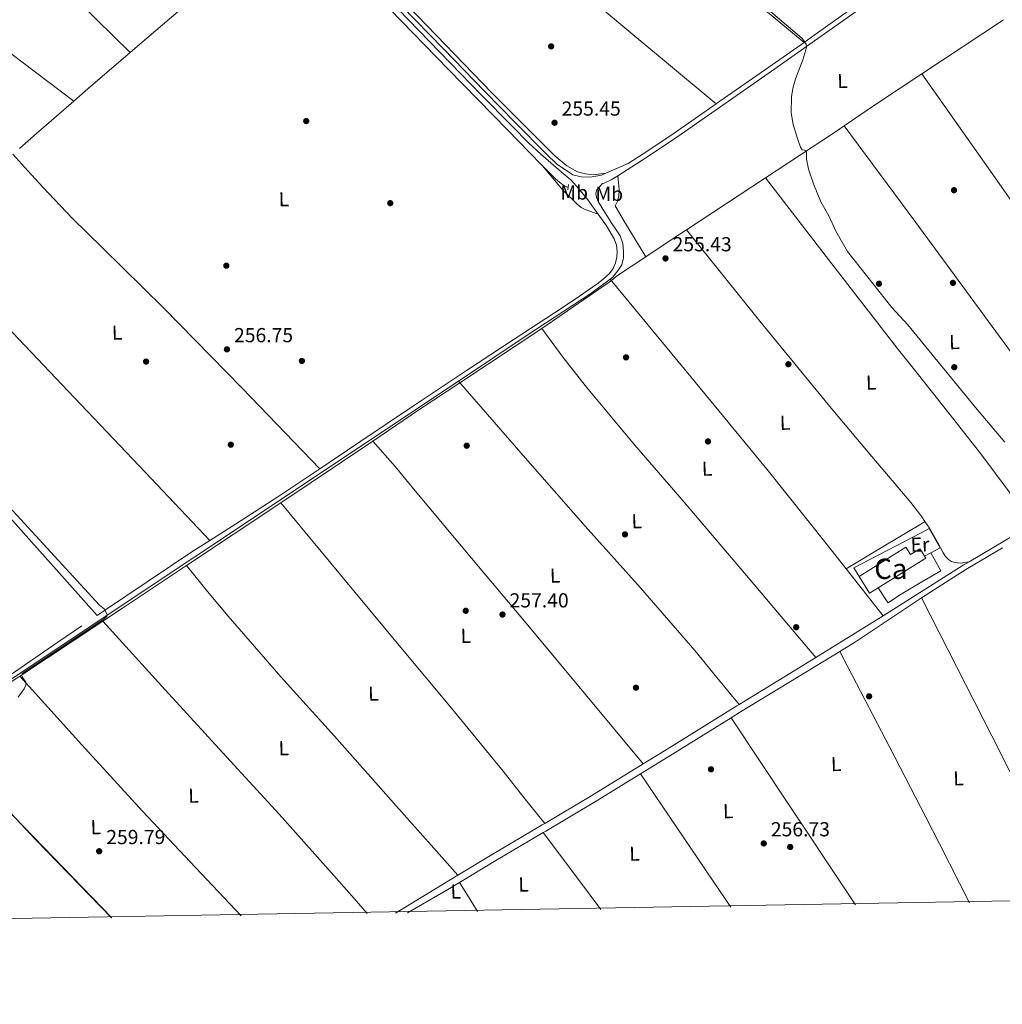
# Model space of a CAD drawing. Units: metres. Extents: x 622501 to 629488, y 4646217 to 4650966.
# Drawn here: x 624970 to 625455, y 4646218 to 4646704 of the extents above; entities that cross this region are included whole.
import ezdxf
from ezdxf.enums import TextEntityAlignment as Align

# ---------------------------------------------------------------- set-up
doc = ezdxf.new("R2010")
doc.units = ezdxf.units.M
doc.header["$MEASUREMENT"] = 0
doc.linetypes.add('DGN Style 2', pattern=[72.65900000000002, 43.59540000000001, -29.0636])
doc.linetypes.add('DGN Style 3', pattern=[101.7226, 72.659, -29.0636])
for name, color, linetype, lineweight in [('Nivel 13', 7, 'Continuous', 0), ('Nivel 15', 7, 'Continuous', 0), ('Nivel 16', 7, 'Continuous', 0), ('Nivel 17', 7, 'Continuous', 0), ('Nivel 21', 7, 'Continuous', 0), ('Nivel 36', 7, 'Continuous', 0), ('Nivel 37', 7, 'Continuous', 0), ('Nivel 41', 7, 'Continuous', 0), ('Nivel 48', 7, 'Continuous', 0), ('Nivel 5', 7, 'Continuous', 0), ('Nivel 52', 7, 'Continuous', 0), ('Nivel 61', 7, 'Continuous', 0), ('Nivel 7', 7, 'Continuous', 0)]:
    doc.layers.add(name, color=color, linetype=linetype, lineweight=lineweight)
doc.styles.add('Style-arial', font='arial.shx', dxfattribs={"bigfont": 'arialbig.shx'})
doc.styles.add('Style-Arial Narrow', font='txt')

# ---------------------------------------------------------------- blocks, each defined once
blk = doc.blocks.new('5PERFI')
at = {"layer": 'Nivel 17', "linetype": 'Continuous', "lineweight": 0}
h = blk.add_hatch(color=7, dxfattribs=at)
edge = h.paths.add_edge_path()
edge.add_arc((0.02410426735877991, -0.01892352104187012), 15.5998547143458, 315.0000000018422, 675.0000000018422)
blk = doc.blocks.new('5PATER')
at = {"layer": 'Nivel 7', "linetype": 'Continuous', "lineweight": 0}
h = blk.add_hatch(color=51, dxfattribs=at)
edge = h.paths.add_edge_path()
edge.add_ellipse((0.04379922151565552, -0.04354050755500793), major_axis=(-10.95721237369611, -11.10700355381332), ratio=0.9994222409660317, start_angle=0, end_angle=360)

msp = doc.modelspace()

# ---------------------------------------------------------------- linework, layer by layer
at = {"layer": 'Nivel 13', "color": 4, "linetype": 'Continuous', "lineweight": 0, "extrusion": (0.3727543555508575, -0.4255885506191577, 0.8245778168249188), "elevation": -1744383.563433481, "flags": 128}
msp.add_lwpolyline([(3531739.274568379, 2542892.838764345), (3531750.053296663, 2542892.709527226), (3531786.40351557, 2542892.255466344), (3531788.318809353, 2542892.220114948)], dxfattribs=at)
at = {"layer": 'Nivel 13', "color": 4, "linetype": 'Continuous', "lineweight": 0, "extrusion": (0.006039709198284023, 0.004004964931731691, 0.9999737407395735), "elevation": 22642.32779149496, "flags": 128}
msp.add_lwpolyline([(625402.3512087353, 4646623.463746306), (625442.6025885083, 4646650.153960362)], dxfattribs=at)
at = {"layer": 'Nivel 13', "color": 4, "linetype": 'Continuous', "lineweight": 0, "extrusion": (-0.1623793862150871, 0.199406514663183, 0.9663694825698366), "elevation": 825337.8823722688, "flags": 128}
msp.add_lwpolyline([(-3418723.998139292, -3100523.418493453), (-3418735.240082309, -3100523.807360072), (-3418760.809426375, -3100524.507319983)], dxfattribs=at)
at = {"layer": 'Nivel 13', "color": 4, "linetype": 'Continuous', "lineweight": 0, "extrusion": (-0.03342632414552611, 0.06413449432592401, 0.9973812949377365), "elevation": 277361.499079298, "flags": 128}
msp.add_lwpolyline([(-2702181.883711979, -3821484.966573287), (-2702201.53173659, -3821487.317153838), (-2702227.69906592, -3821490.082542719)], dxfattribs=at)
at = {"layer": 'Nivel 13', "color": 4, "linetype": 'Continuous', "lineweight": 0, "extrusion": (-0.5165454883957651, 0.6014821873945958, 0.6094259074448617), "elevation": 2472203.297833873, "flags": 128}
msp.add_lwpolyline([(-3501461.503315479, -1899955.122793503), (-3501472.806576729, -1899955.286760387), (-3501497.054142464, -1899955.551629968)], dxfattribs=at)
at = {"layer": 'Nivel 13', "color": 4, "linetype": 'Continuous', "lineweight": 0, "extrusion": (-0.2042444096583906, 0.3109594120592694, 0.9282178974653791), "elevation": 1317427.409165635, "flags": 128}
msp.add_lwpolyline([(-3073624.538185213, -3286243.130931826), (-3073665.850450944, -3286243.130931826), (-3073671.108448692, -3286243.238448013)], dxfattribs=at)
at = {"layer": 'Nivel 13', "color": 4, "linetype": 'Continuous', "lineweight": 0, "flags": 128}
for points, elevation in [([(625228.1900000013, 4646631.43), (625231.8900000006, 4646627.640000001), (625234.6000000015, 4646624.98), (625237.5199999996, 4646622.52), (625238.9299999997, 4646621.66), (625240.3999999985, 4646620.920000002), (625240.7600000016, 4646620.75)], 256.21), ([(625338.1600000001, 4646625.530000001), (625299.1499999985, 4646599.91)], 255.64)]:
    msp.add_lwpolyline(points, dxfattribs=dict(at, elevation=elevation))
at = {"layer": 'Nivel 13', "color": 4, "linetype": 'Continuous', "lineweight": 0, "extrusion": (-0.4288767928172845, 0.6518927250822727, 0.6253803415263136), "elevation": 2761068.255924079, "flags": 128}
msp.add_lwpolyline([(-3076209.567610007, -2212504.972565426), (-3076226.29991493, -2212505.113533218), (-3076233.577716798, -2212505.113533219)], dxfattribs=at)
at = {"layer": 'Nivel 13', "color": 4, "linetype": 'Continuous', "lineweight": 0, "extrusion": (-0.139287004181064, 0.231020326668766, 0.9629271722888085), "elevation": 986608.9775953001, "flags": 128}
msp.add_lwpolyline([(-2934509.060080275, -3520793.376862988), (-2934536.396956638, -3520795.007933464), (-2934560.69885651, -3520796.078008585), (-2934609.161983587, -3520798.195934849)], dxfattribs=at)
at = {"layer": 'Nivel 13', "color": 4, "linetype": 'Continuous', "lineweight": 0, "extrusion": (0.004720576434425073, 0.003147397090352485, 0.999983904895315), "elevation": 17833.53484606081, "flags": 128}
msp.add_lwpolyline([(625090.8550963029, 4646432.134871613), (625136.3160531707, 4646462.445021741)], dxfattribs=at)
at = {"layer": 'Nivel 13', "color": 4, "linetype": 'Continuous', "lineweight": 0, "extrusion": (0.004914447713670798, 0.003275946109844225, 0.9999825580382665), "elevation": 18552.0218005091, "flags": 128}
msp.add_lwpolyline([(625043.7300840206, 4646398.416805744), (625090.2211443782, 4646429.406972036)], dxfattribs=at)
at = {"layer": 'Nivel 13', "color": 4, "linetype": 'Continuous', "lineweight": 0, "extrusion": (0.5226288151624736, -0.7801095252182201, 0.343930589255554), "elevation": -3297968.15198691, "flags": 128}
msp.add_lwpolyline([(3105365.91907198, 1208239.873426989), (3105377.492780235, 1208239.692382376), (3105415.522940725, 1208239.458089347)], dxfattribs=at)
at = {"layer": 'Nivel 13', "color": 4, "linetype": 'Continuous', "lineweight": 0, "extrusion": (0.01222763174355861, 0.008087073826489322, 0.999892536355217), "elevation": 45477.37424946919, "flags": 128}
msp.add_lwpolyline([(624920.3961662576, 4646163.834931288), (624961.3619080558, 4646190.925817184)], dxfattribs=at)
at = {"layer": 'Nivel 13', "color": 4, "linetype": 'Continuous', "lineweight": 0, "extrusion": (0.3764479575651786, -0.5494415991332988, 0.7459228273667786), "elevation": -2317451.637088029, "flags": 128}
msp.add_lwpolyline([(3141647.356553704, 2595821.586991936), (3141658.945173122, 2595821.586991934), (3141695.312179822, 2595820.78642638), (3141746.368641227, 2595819.665163463)], dxfattribs=at)
at = {"layer": 'Nivel 13', "color": 4, "linetype": 'Continuous', "lineweight": 0}
for points in [[(625105.8000000007, 4646757.43, 257.04), (625129.2600000016, 4646733.149999999, 256.79), (625152.7199999988, 4646708.859999999, 256.53), (625181.7800000012, 4646678.969999999, 256.29), (625210.8999999985, 4646649.149999999, 256.21), (625221.3900000006, 4646638.390000001, 256.21), (625228.1900000013, 4646631.43, 256.21)], [(625227.8299999982, 4646551.219999999, 256.83), (625261.120000001, 4646574.030000001, 256.83), (625262.1499999985, 4646574.890000001, 256.54), (625264.6799999997, 4646577.02, 255.86), (625279.1400000006, 4646586.640000001, 255.75)]]:
    msp.add_polyline3d(points, dxfattribs=at)
at = {"layer": 'Nivel 15', "color": 1, "linetype": 'Continuous', "lineweight": 0, "extrusion": (0.0640863474602836, -0.0001860991601790808, 0.9979443398488228), "elevation": 39475.08195181124, "flags": 128}
msp.add_lwpolyline([(4648235.337533277, -610646.7598840967), (4648234.34933785, -610647.3840393648), (4648233.053303242, -610645.30373092), (4648219.751448568, -610623.9782168232)], dxfattribs=at)
at = {"layer": 'Nivel 15', "color": 1, "linetype": 'Continuous', "lineweight": 0, "extrusion": (0.03941157455819156, 0.0401888283412849, 0.9984145360857878), "elevation": 211642.7583914337, "flags": 128}
msp.add_lwpolyline([(2806764.114000926, -3749353.188733727), (2806765.322206169, -3749348.214375466), (2806774.796587484, -3749350.523898944)], dxfattribs=at)
at = {"layer": 'Nivel 15', "color": 1, "linetype": 'Continuous', "lineweight": 0}
msp.add_polyline3d([(625384.3200000003, 4646428.859999999, 261.26), (625407.4200000018, 4646443.32, 261.33), (625409.7100000009, 4646439.670000002, 261.26), (625414.2699999996, 4646442.550000001, 259.81), (625415.0500000007, 4646441.289999999, 259.76), (625416.5899999999, 4646438.800000001, 259.65)], dxfattribs=at)
at = {"layer": 'Nivel 16', "color": 1, "linetype": 'Continuous', "lineweight": 13, "extrusion": (0.005045416943776774, 0.002702901934166129, 0.9999836189103289), "elevation": 15972.98164296841, "flags": 128}
msp.add_lwpolyline([(625410.4046769887, 4646414.249233216), (625407.3246152811, 4646412.599227186)], dxfattribs=at)
at = {"layer": 'Nivel 16', "color": 1, "linetype": 'Continuous', "lineweight": 13}
for points in [[(625384.3200000003, 4646428.859999999, 259.73), (625381.6999999993, 4646433.080000002, 259.66), (625414.8999999985, 4646450.43, 258.64), (625418.9400000013, 4646452.539999999, 258.51), (625424.3200000003, 4646442.940000001, 258.58), (625419.6700000018, 4646440.449999999, 258.61)], [(625419.6700000018, 4646440.449999999, 258.67), (625424.6999999993, 4646431.670000002, 258.58), (625415.3099999987, 4646426.16, 258.62), (625404.1799999997, 4646419.640000001, 258.68), (625398.5899999999, 4646415.920000002, 258.7), (625397.4800000004, 4646417.539999999, 258.7), (625393.8099999987, 4646423.280000001, 258.7)]]:
    msp.add_polyline3d(points, dxfattribs=at)
at = {"layer": 'Nivel 21', "color": 7, "linetype": 'Continuous', "lineweight": 0, "extrusion": (0.2406389712909181, -0.3373540757675963, 0.910101704788558), "elevation": -1416862.060709996, "flags": 128}
msp.add_lwpolyline([(3207505.615527771, 3112431.683150634), (3207484.42580469, 3112431.852075687), (3207454.960318767, 3112432.17951558), (3207452.674868185, 3112432.214057945)], dxfattribs=at)
at = {"layer": 'Nivel 21', "color": 1, "linetype": 'DGN Style 2', "lineweight": 0, "elevation": 256.4, "flags": 128}
msp.add_lwpolyline([(625240.5899999999, 4646619.580000002), (625240.9800000004, 4646622.27)], dxfattribs=at)
at = {"layer": 'Nivel 21', "color": 7, "linetype": 'Continuous', "lineweight": 0, "extrusion": (-0.2779127359326284, 0.3311612243757314, 0.9017187780435804), "elevation": 1365229.124202213, "flags": 128}
msp.add_lwpolyline([(-3465943.8175506, -2846936.388888204), (-3465939.500646219, -2846935.324869139), (-3465937.851881806, -2846935.440523384)], dxfattribs=at)
at = {"layer": 'Nivel 21', "color": 7, "linetype": 'Continuous', "lineweight": 0, "extrusion": (0.009067657864823787, 0.006039868060667156, 0.9999406470259403), "elevation": 33990.48313572765, "flags": 128}
msp.add_lwpolyline([(625158.6348350346, 4646404.723176014), (624898.9046820365, 4646231.73002059)], dxfattribs=at)
at = {"layer": 'Nivel 21', "color": 7, "linetype": 'DGN Style 3', "lineweight": 0, "extrusion": (0.0683730908722787, -0.08580360403292574, 0.9939632095704207), "elevation": -355686.7623166964, "flags": 128}
msp.add_lwpolyline([(3384546.258752331, 3224732.795211216), (3384522.03076829, 3224734.800426751), (3384496.703739166, 3224737.403110884), (3384481.723614201, 3224738.993150143)], dxfattribs=at)
at = {"layer": 'Nivel 21', "color": 7, "linetype": 'DGN Style 3', "lineweight": 0, "extrusion": (-0.4278272513829341, 0.7183302598218541, 0.5486032088845191), "elevation": 3070236.351608699, "flags": 128}
msp.add_lwpolyline([(-2914954.525183201, -2014256.888561169), (-2914981.970374946, -2014256.816797945), (-2914990.797176395, -2014256.972284931)], dxfattribs=at)
at = {"layer": 'Nivel 21', "color": 7, "linetype": 'Continuous', "lineweight": 0, "extrusion": (-0.3065743491260301, 0.5121756264832783, 0.8023018734207296), "elevation": 2188251.692177392, "flags": 128}
msp.add_lwpolyline([(-2923003.810858704, -2940739.86950512), (-2923029.71331355, -2940740.707140399), (-2923050.63965302, -2940740.623376871)], dxfattribs=at)
at = {"layer": 'Nivel 21', "color": 7, "linetype": 'DGN Style 3', "lineweight": 0, "extrusion": (-0.3063950740389309, 0.5107380366876466, 0.8032861983658914), "elevation": 2181685.894996149, "flags": 128}
msp.add_lwpolyline([(-2926578.952646319, -2942044.016387219), (-2926625.667070009, -2942045.393165821), (-2926629.052453011, -2942045.376375837)], dxfattribs=at)
at = {"layer": 'Nivel 21', "color": 7, "linetype": 'Continuous', "lineweight": 0, "extrusion": (0.02535206747431406, -0.01634469144942279, 0.9995449583366428), "elevation": -59832.44452749785, "flags": 128}
msp.add_lwpolyline([(4244061.466760665, 1991157.972549604), (4244025.571285527, 1991173.553957259), (4244017.344155274, 1991177.532189)], dxfattribs=at)
at = {"layer": 'Nivel 21', "color": 7, "linetype": 'DGN Style 3', "lineweight": 0, "extrusion": (0.2491445529316795, -0.3532267295153548, 0.9017526652582515), "elevation": -1485284.139132146, "flags": 128}
msp.add_lwpolyline([(3188789.752020638, 3099160.645373419), (3188820.346727487, 3099159.974469095), (3188848.114169482, 3099159.538263483), (3188871.521862727, 3099159.164756976)], dxfattribs=at)
at = {"layer": 'Nivel 21', "color": 7, "linetype": 'DGN Style 3', "lineweight": 0, "extrusion": (0.009995222310175692, 0.006177227481784257, 0.9999309663129794), "elevation": 35209.58420547228, "flags": 128}
msp.add_lwpolyline([(625362.4022668786, 4646280.539944664), (625329.099332504, 4646259.959552009)], dxfattribs=at)
at = {"layer": 'Nivel 21', "color": 7, "linetype": 'DGN Style 3', "lineweight": 0, "extrusion": (0.1871504823649819, -0.2826267131071511, 0.940795853513823), "elevation": -1195914.691866789, "flags": 128}
msp.add_lwpolyline([(3086723.848922729, 3319929.478060791), (3086711.452878132, 3319929.891072197), (3086679.620314315, 3319931.15960723)], dxfattribs=at)
at = {"layer": 'Nivel 21', "color": 7, "linetype": 'DGN Style 3', "lineweight": 0, "extrusion": (-0.09444005727966458, 0.1697128448695077, 0.9809580143244216), "elevation": 729745.0213373319, "flags": 128}
msp.add_lwpolyline([(-2805730.631150842, -3684439.409528378), (-2805729.241205163, -3684439.358040351), (-2805687.289983202, -3684437.350186825), (-2805675.04459127, -3684436.783639019)], dxfattribs=at)
at = {"layer": 'Nivel 21', "color": 7, "linetype": 'Continuous', "lineweight": 0, "extrusion": (0.02833735796090577, -0.02810380830738114, 0.999203267659998), "elevation": -112602.8513001596, "flags": 128}
msp.add_lwpolyline([(3739374.309802856, 2825611.509387968), (3739338.741895024, 2825620.028497806), (3739323.200952396, 2825623.786928616)], dxfattribs=at)
at = {"layer": 'Nivel 21', "color": 7, "linetype": 'DGN Style 3', "lineweight": 0, "extrusion": (-0.09579753701167697, 0.1723318896329107, 0.9803695995480718), "elevation": 741065.0304775379, "flags": 128}
msp.add_lwpolyline([(-2804011.179205172, -3683443.849459883), (-2803981.486652564, -3683442.480073327), (-2803954.425465811, -3683441.719303019)], dxfattribs=at)
at = {"layer": 'Nivel 21', "color": 7, "linetype": 'Continuous', "lineweight": 0, "extrusion": (-0.3512053348564537, 0.6112753273707312, 0.7092230163468835), "elevation": 2620769.9720615, "flags": 128}
msp.add_lwpolyline([(-2856791.689032391, -2636160.798885624), (-2856764.545657758, -2636160.330790021), (-2856743.566472333, -2636159.649923693)], dxfattribs=at)
at = {"layer": 'Nivel 21', "color": 7, "linetype": 'DGN Style 3', "lineweight": 0, "extrusion": (0.4006336010305698, -0.6321107927370948, 0.6632711839289869), "elevation": -2686321.871359706, "flags": 128}
msp.add_lwpolyline([(3015374.654785607, 2381171.887038131), (3015365.87576627, 2381172.15428235), (3015338.744865827, 2381172.982739436)], dxfattribs=at)
at = {"layer": 'Nivel 21', "color": 7, "linetype": 'Continuous', "lineweight": 0, "extrusion": (0.001781978832864149, 0.0424704955165997, 0.9990961322925906), "elevation": 198703.0575155597, "flags": 128}
msp.add_lwpolyline([(-429860.2466459423, -4664171.310555991), (-429853.8784028962, -4664167.076045331), (-429835.234666761, -4664155.313515723)], dxfattribs=at)
at = {"layer": 'Nivel 21', "color": 7, "linetype": 'Continuous', "lineweight": 0}
for points in [[(625094.7300000004, 4646773.989999998, 257.24), (625101.6499999985, 4646767.93, 257.21), (625108.4899999984, 4646761.649999999, 257.17), (625116.8500000015, 4646753.170000002, 257.17), (625125.120000001, 4646744.699999999, 257.17), (625141.8900000006, 4646727.550000001, 257.14), (625158.6600000001, 4646710.399999999, 257.11), (625179.1799999997, 4646689.289999999, 257.01), (625199.6799999997, 4646668.16, 256.92), (625214.879999999, 4646652.649999999, 256.93), (625230.1099999994, 4646637.219999999, 256.98), (625235.1400000006, 4646632.399999999, 257.01), (625243.0799999982, 4646627.050000001, 256.59), (625247.2899999991, 4646626.02, 256.44), (625251.620000001, 4646625.850000001, 256.35), (625257.2899999991, 4646626.93, 256.36), (625259.370000001, 4646627.830000002, 256.43)], [(625400.8399999999, 4646724.140000001, 255.47), (625385.370000001, 4646712.330000002, 256.15), (625362.6499999985, 4646696.190000001, 256.24), (625357.1700000018, 4646692.34, 256.27)], [(625313.7899999991, 4646661.989999998, 256.49), (625291.4699999988, 4646646.510000002, 256.66), (625277.8299999982, 4646637.399999999, 256.78), (625270.4499999993, 4646632.649999999, 256.85), (625259.370000001, 4646627.830000002, 256.43)], [(625261.5500000007, 4646575.629999999, 256.84), (625251.9299999997, 4646568.510000002, 256.46), (625220.5500000007, 4646547.84, 256.67), (625186.6700000018, 4646525.27, 257.12)], [(625374.7899999991, 4646391.870000001, 256.97), (625354.1900000013, 4646379.289999999, 257.3), (625325.8000000007, 4646362, 257.74), (625321.2100000009, 4646359.149999999, 257.79)], [(625276.5100000016, 4646331.5, 258.28), (625254.3599999994, 4646317.830000002, 258.51), (625229.7300000004, 4646303.239999998, 258.67), (625228.5, 4646302.510000002, 258.69)]]:
    msp.add_polyline3d(points, dxfattribs=at)
at = {"layer": 'Nivel 21', "color": 7, "linetype": 'DGN Style 3', "lineweight": 0}
for points in [[(625105.75, 4646760.93, 257.18), (625106.8299999982, 4646759.93, 257.17), (625115.1400000006, 4646751.5, 257.17), (625123.4100000001, 4646743.030000001, 257.17), (625140.1799999997, 4646725.890000001, 257.14), (625156.9499999993, 4646708.73, 257.11), (625177.4699999988, 4646687.620000001, 257.01), (625197.9699999988, 4646666.489999998, 256.92), (625213.1700000018, 4646650.98, 256.93), (625221.1999999993, 4646642.84, 256.95), (625227.3099999987, 4646637.260000002, 256.4), (625238.4899999984, 4646627.5, 256.18), (625242.1600000001, 4646624.52, 256.4), (625244.9400000013, 4646621.41, 256.18), (625250.0399999991, 4646615.27, 256.18), (625255.620000001, 4646607.539999999, 256.18)], [(625454.9400000013, 4646761.690000001, 255.08), (625386.7699999996, 4646710.390000001, 255.19), (625364.0300000012, 4646694.239999998, 255.29), (625341.1999999993, 4646678.199999999, 255.38), (625317.0399999991, 4646661.330000002, 255.53), (625292.8200000003, 4646644.539999999, 255.7), (625279.1400000006, 4646635.399999999, 255.83), (625265.3000000007, 4646626.489999998, 255.96)], [(625265.5700000003, 4646580.120000001, 256.43), (625267.3299999982, 4646582.68, 256.15), (625268.0799999982, 4646586.010000002, 256.18), (625268.1799999997, 4646589.289999999, 256.22), (625267.8099999987, 4646593.129999999, 256.22), (625266.4299999997, 4646596.870000001, 256.22), (625264.1099999994, 4646600.379999999, 256.22), (625262, 4646603.580000002, 256.22), (625260.2199999988, 4646606.460000001, 256.25), (625258.8200000003, 4646608.73, 256.28), (625255.629999999, 4646613.879999999, 256.34), (625254.7699999996, 4646615.870000001, 256.28), (625254.4200000018, 4646617.98, 256.15), (625254.9299999997, 4646619.580000002, 256.09), (625256.2100000009, 4646621.050000001, 256.09), (625257.7800000012, 4646622.789999999, 256.02), (625258.5799999982, 4646622.969999999, 256.02), (625262.0599999987, 4646624.57, 256), (625265.3000000007, 4646626.489999998, 255.96)], [(625255.620000001, 4646607.539999999, 256.18), (625259.6600000001, 4646601.940000001, 256.18), (625263.5100000016, 4646595.390000001, 256.41), (625264.6000000015, 4646592.399999999, 256.41), (625264.9100000001, 4646589.18, 256.41), (625264.8299999982, 4646586.43, 256.38), (625264.2100000009, 4646583.670000002, 256.35), (625263.0100000016, 4646580.82, 256.35), (625261.1999999993, 4646578.359999999, 256.35), (625258.1600000001, 4646575.580000002, 256.35), (625254.9299999997, 4646573.109999999, 256.35), (625246.4600000009, 4646567.16, 256.45), (625237.9100000001, 4646561.34, 256.6), (625214.25, 4646545.960000001, 256.72), (625190.6700000018, 4646530.489999998, 256.86), (625164.5899999999, 4646513.02, 257.54), (625138.5100000016, 4646495.550000001, 258.2), (625118.3200000003, 4646482.010000002, 258.43)], [(625008.4600000009, 4646409.629999999, 260.03), (625012.0500000007, 4646412.09, 260), (625033.6000000015, 4646426.620000001, 259.62), (625055.25, 4646441.02, 259.23), (625064.0100000016, 4646446.609999999, 259.11)], [(625229.25, 4646307.030000001, 258.66), (625227.9400000013, 4646306.25, 258.67), (625203.3299999982, 4646291.710000001, 259.02), (625186.3399999999, 4646281.420000002, 259.48)]]:
    msp.add_polyline3d(points, dxfattribs=at)
at = {"layer": 'Nivel 36', "color": 92, "linetype": 'Continuous', "lineweight": 0, "extrusion": (-0.02707548429771943, -0.02793953330648631, 0.9992428636866314), "elevation": -146491.3735998049, "flags": 128}
msp.add_lwpolyline([(-2784855.950875498, 3769015.511132907), (-2784914.755063549, 3769015.898100901), (-2784973.566432836, 3769016.277725946), (-2785015.470631914, 3769016.539244313), (-2785030.749214141, 3769016.786089946), (-2785057.375127606, 3769017.232607167), (-2785072.870109847, 3769017.660291702), (-2785088.372273326, 3769018.081411414)], dxfattribs=at)
at = {"layer": 'Nivel 36', "color": 92, "linetype": 'Continuous', "lineweight": 0, "extrusion": (0.5004521378791494, 0.6552973240392373, 0.565803035339334), "elevation": 3357873.230875451, "flags": 128}
msp.add_lwpolyline([(2323792.518223343, -2303872.753484529), (2323742.598423854, -2303872.784386206), (2323692.664607469, -2303872.805979926), (2323645.23257417, -2303872.741356561), (2323597.783639252, -2303872.904773079), (2323581.719795851, -2303873.069971103), (2323565.648005025, -2303873.238603249)], dxfattribs=at)
at = {"layer": 'Nivel 36', "color": 92, "linetype": 'Continuous', "lineweight": 0, "extrusion": (0.02592900631291235, 0.02978924594854742, 0.9992198394034428), "elevation": 154890.62221574, "flags": 128}
msp.add_lwpolyline([(2579069.6044685, -3912402.576627769), (2579124.377160944, -3912401.501148216), (2579179.135745071, -3912400.424297053), (2579224.124697467, -3912399.791337881), (2579269.089048157, -3912398.489736926), (2579278.306500645, -3912398.036343906), (2579287.528840354, -3912397.51246433)], dxfattribs=at)
at = {"layer": 'Nivel 36', "color": 92, "linetype": 'Continuous', "lineweight": 0, "extrusion": (0.5120779680753401, -0.8525949308579965, 0.104201912108555), "elevation": -3641255.852121572, "flags": 128}
msp.add_lwpolyline([(2928471.922409404, 381760.8461244127), (2928494.61853141, 381760.8056372094), (2928514.973700281, 381760.7757412586), (2928517.3060808, 381760.7656865222)], dxfattribs=at)
at = {"layer": 'Nivel 36', "color": 92, "linetype": 'Continuous', "lineweight": 0, "extrusion": (0.001677398024597687, -0.002126782951909259, 0.9999963315583427), "elevation": -8576.16685268719, "flags": 128}
msp.add_lwpolyline([(625376.6094704531, 4646424.848734166), (625394.899578914, 4646401.65868172)], dxfattribs=at)
at = {"layer": 'Nivel 36', "color": 92, "linetype": 'Continuous', "lineweight": 0, "extrusion": (-0.03769050943317266, -0.01693419985931696, 0.9991459644985776), "elevation": -101996.8725840646, "flags": 128}
msp.add_lwpolyline([(-3981823.112048594, 2472581.477160413), (-3981855.775777085, 2472580.025078766), (-3981870.534284418, 2472579.189296864), (-3981909.161097027, 2472577.006719586), (-3981962.541393664, 2472573.974738576)], dxfattribs=at)
at = {"layer": 'Nivel 36', "color": 92, "linetype": 'Continuous', "lineweight": 0, "extrusion": (0.7416009250984619, 0.4894899235004109, 0.4587239722149557), "elevation": 2738203.032360523, "flags": 128}
msp.add_lwpolyline([(3533345.321897386, -1413292.264916824), (3533294.070531994, -1413292.592544151), (3533242.810820684, -1413292.917644514), (3533234.467899099, -1413292.85012096)], dxfattribs=at)
at = {"layer": 'Nivel 36', "color": 92, "linetype": 'Continuous', "lineweight": 0, "extrusion": (-0.7192874213303906, -0.6945670469908014, 0.01422050457456515), "elevation": -3676701.57768671, "flags": 128}
msp.add_lwpolyline([(-2908175.367743185, 52550.95537282416), (-2908238.005780343, 52551.02537990303), (-2908303.154281043, 52550.49532630591)], dxfattribs=at)
at = {"layer": 'Nivel 36', "color": 92, "linetype": 'Continuous', "lineweight": 0, "extrusion": (-0.8277472131405214, -0.5610860594532863, 0.004121289274437278), "elevation": -3124561.657436652, "flags": 128}
msp.add_lwpolyline([(-3495104.209525261, 13135.14399267624), (-3495119.697213922, 13135.14399267623), (-3495151.696004115, 13135.37401177155), (-3495183.700405218, 13135.61399666776)], dxfattribs=at)
at = {"layer": 'Nivel 36', "color": 92, "linetype": 'Continuous', "lineweight": 0, "extrusion": (0.23791585743057, 0.1732867620334728, 0.9557027481843041), "elevation": 954141.7227973549, "flags": 128}
msp.add_lwpolyline([(3387555.239335477, -3097225.204271741), (3387573.651503315, -3097224.93247129), (3387602.660436811, -3097224.49079556)], dxfattribs=at)
at = {"layer": 'Nivel 36', "color": 92, "linetype": 'Continuous', "lineweight": 0, "extrusion": (-0.776579534726356, -0.4768470827267108, 0.41175367143381), "elevation": -2700964.743939301, "flags": 128}
msp.add_lwpolyline([(-3632270.065903893, 1220671.356698031), (-3632275.465380382, 1220671.257937497), (-3632286.93321302, 1220671.060416427)], dxfattribs=at)
at = {"layer": 'Nivel 36', "color": 92, "linetype": 'Continuous', "lineweight": 0}
for points in [[(625182.6900000013, 4646842.149999999, 255.68), (625214.2399999984, 4646814.91, 255.7), (625222.2199999988, 4646808.02, 255.7), (625261.7600000016, 4646773.879999999, 255.72), (625294.1499999985, 4646745.609999999, 255.77), (625326.7800000012, 4646717.629999999, 255.66), (625341.9699999988, 4646704.989999998, 255.53), (625357.1700000018, 4646692.34, 255.4)], [(625113.5300000012, 4646765.57, 256.94), (625114.1700000018, 4646761.25, 256.51), (625115.120000001, 4646758.93, 256.49), (625121.1600000001, 4646752.210000001, 256.16), (625161.8999999985, 4646710.27, 256.51), (625203.1499999985, 4646667.559999999, 256.26), (625234.1999999993, 4646636.34, 256.08), (625240.1499999985, 4646631.440000001, 255.91), (625245.4600000009, 4646628.539999999, 255.65), (625249.3500000015, 4646627.449999999, 255.67), (625253.370000001, 4646627.059999999, 255.86), (625259.370000001, 4646627.830000002, 256.43)], [(625415.3000000007, 4646676.879999999, 255.23), (625445.9699999988, 4646633.309999999, 256.01), (625475.4600000009, 4646591.289999999, 256.14), (625507.8900000006, 4646544.600000001, 256.2), (625540.1600000001, 4646497.57, 255.01)], [(625505.2800000012, 4646476.420000002, 255.38), (625472.129999999, 4646521.93, 256.19), (625439.1700000018, 4646566.969999999, 256.14), (625412.3299999982, 4646603.489999998, 256.04), (625408.5700000003, 4646608.609999999, 256.03), (625377.0300000012, 4646651.18, 255.6)], [(625118.3200000003, 4646482.010000002, 258.43), (625079.9299999997, 4646521.850000001, 259.39), (625041.2100000009, 4646561.469999999, 259.6), (625011.1600000001, 4646590.949999999, 259.8), (624996.1600000001, 4646605.719999999, 259.7), (624981.629999999, 4646620.920000002, 259.28), (624974.2199999988, 4646629.039999999, 258.95), (624966.8099999987, 4646637.16, 258.62)], [(625228.1900000013, 4646631.43, 256.21), (625238.3000000007, 4646619.32, 256.21), (625245.3000000007, 4646612.550000001, 256.21), (625247.2600000016, 4646610.960000001, 256.22), (625249.1700000018, 4646609.949999999, 256.21), (625255.620000001, 4646607.539999999, 256.18)], [(625279.1400000006, 4646586.640000001, 255.75), (625269.1099999994, 4646602.940000001, 255.38), (625264.0500000007, 4646611.780000001, 255.82), (625265.1700000018, 4646614.010000002, 255.63), (625265.75, 4646616.48, 255.44), (625265.9800000004, 4646619.789999999, 255.34), (625265.3000000007, 4646626.489999998, 255.96)], [(625338.1600000001, 4646625.530000001, 255.64), (625370.8999999985, 4646583.059999999, 256.17), (625403.0700000003, 4646541.559999999, 256.4), (625413.5899999999, 4646528.330000002, 256.36), (625431.0599999987, 4646506.359999999, 256.3), (625444.9499999993, 4646488.68, 256.2), (625458.370000001, 4646470.649999999, 256.21), (625463.9100000001, 4646462.91, 256.25), (625469.75, 4646454.699999999, 255.82)], [(624920.9800000004, 4646597.43, 259.71), (624957.5700000003, 4646558.830000002, 259.87), (624994.1700000018, 4646520.25, 259.98), (625029.1600000001, 4646483.469999999, 259.95), (625064.0100000016, 4646446.609999999, 259.11)], [(625299.1499999985, 4646599.91, 255.64), (625335.4299999997, 4646554.77, 256.51), (625371.3900000006, 4646510.91, 256.66), (625390.629999999, 4646488.109999999, 256.73), (625409.9200000018, 4646465.34, 256.78), (625414.7600000016, 4646458.870000001, 256.73), (625415.2100000009, 4646458.260000002, 256.72), (625416.8299999982, 4646455.940000001, 256.7)], [(625261.5500000007, 4646575.629999999, 256.54), (625301.370000001, 4646527.390000001, 256.92), (625339.6499999985, 4646480.760000002, 256.91), (625368.0199999996, 4646445.149999999, 256.82), (625377.9200000018, 4646432.580000002, 256.78)], [(625008.4600000009, 4646409.629999999, 260.03), (624973.4499999993, 4646448.899999999, 261.06), (624938.370000001, 4646488.120000001, 261.2), (624907.3099999987, 4646523.34, 260.97), (624876.3299999982, 4646558.629999999, 260.61)], [(625362.9100000001, 4646388.809999999, 257.13), (625330.5300000012, 4646427.170000002, 257.21), (625298.1099999994, 4646465.59, 257.3), (625273.7800000012, 4646493.719999999, 257.35), (625249.9200000018, 4646522.23, 257.36), (625238.9100000001, 4646536.190000001, 257.35), (625227.8299999982, 4646551.219999999, 256.83)], [(625186.6700000018, 4646525.27, 257.4), (625218.5899999999, 4646488.5, 257.81), (625249.2800000012, 4646453.629999999, 257.87), (625276.5500000007, 4646423.190000001, 257.83), (625303.2899999991, 4646392.309999999, 257.74), (625314.2300000004, 4646379.010000002, 257.74), (625325.1600000001, 4646365.710000001, 257.73)], [(625277.8399999999, 4646336.43, 258.24), (625249.379999999, 4646370.649999999, 258.41), (625220.9299999997, 4646404.859999999, 258.58), (625193.1000000015, 4646437.960000001, 258.71), (625165.3099999987, 4646471.100000001, 258.58), (625155.4100000001, 4646483.059999999, 258.44), (625144.5, 4646495.559999999, 258.13)], [(625099.0399999991, 4646465.25, 258.44), (625128.4499999993, 4646429.600000001, 258.86), (625157.370000001, 4646394.809999999, 258.77), (625183.1900000013, 4646363.890000001, 258.78), (625208.6999999993, 4646332.73, 258.77), (625218.9800000004, 4646319.879999999, 258.72), (625229.25, 4646307.030000001, 258.66)], [(625416.8299999982, 4646455.940000001, 256.7), (625419.0899999999, 4646452.710000001, 256.67), (625422.9800000004, 4646445.760000002, 256.66), (625425.7899999991, 4646440.57, 256.66), (625426.9899999984, 4646438.789999999, 256.66), (625428.4800000004, 4646437.18, 256.66), (625429.8999999985, 4646436.239999998, 256.64), (625431.4899999984, 4646435.77, 256.59), (625434.129999999, 4646435.41, 256.51), (625438.6099999994, 4646436.100000001, 255.89)], [(625186.3399999999, 4646281.420000002, 259.48), (625155.9499999993, 4646315.75, 259.51), (625125.5700000003, 4646350.07, 259.54), (625099.0300000012, 4646379.420000002, 259.58), (625073.0199999996, 4646409.210000001, 259.6), (625062.9699999988, 4646421.390000001, 259.6), (625052.5500000007, 4646434.260000002, 258.77)], [(625415.129999999, 4646418.359999999, 256.38), (625449.7300000004, 4646350.18, 256.7), (625483.8099999987, 4646282.84, 256.84), (625491.7600000016, 4646268.690000001, 256.99)], [(625011.2600000016, 4646406.77, 259.16), (625041.9499999993, 4646372.960000001, 260.07), (625072.25, 4646339.899999999, 260.24), (625098.2800000012, 4646311.510000002, 260.2), (625123.9699999988, 4646282.809999999, 260.18), (625135.2100000009, 4646269.949999999, 260.26), (625141.6700000018, 4646262.57, 260.31)], [(625079.5, 4646261.48, 260.46), (625056.9499999993, 4646285.199999999, 260.45), (625030.7800000012, 4646313.02, 260.43), (625000.8599999994, 4646345.859999999, 260.41), (624970.3000000007, 4646379.68, 259.88)]]:
    msp.add_polyline3d(points, dxfattribs=at)
at = {"layer": 'Nivel 5', "color": 30, "linetype": 'Continuous', "lineweight": 0, "flags": 128}
for points, elevation in [([(625456.2899999991, 4646495.199999999), (625441.6700000018, 4646512.309999999), (625408.3900000006, 4646553.02), (625400.4600000009, 4646561.580000002), (625378.6799999997, 4646589.149999999), (625372.7800000012, 4646599.18), (625369.3399999999, 4646606.739999998), (625365.4299999997, 4646613.780000001), (625361.7600000016, 4646622.640000001), (625359.3900000006, 4646629.739999998), (625358.3999999985, 4646634.760000002), (625358.370000001, 4646638.41), (625358.1000000015, 4646638.98), (625357.4299999997, 4646639.23), (625356.2800000012, 4646639.379999999), (625355.4299999997, 4646640.68), (625353.870000001, 4646644.899999999), (625351.8099999987, 4646651.93), (625350.8900000006, 4646657.550000001), (625351.0599999987, 4646665.440000001), (625351.620000001, 4646669.609999999), (625353.0100000016, 4646674.379999999), (625356.6499999985, 4646683.800000001), (625358.120000001, 4646688.640000001), (625358.3599999994, 4646690.100000001), (625358.1499999985, 4646691.57), (625357.0700000003, 4646693.330000002), (625356.1000000015, 4646694.469999999), (625285.4699999988, 4646754.719999999)], 255), ([(624969.5199999996, 4646369.23), (624972.4100000001, 4646373.359999999), (624973.2800000012, 4646375.25), (624973.2899999991, 4646376.710000001), (624971.4299999997, 4646379.350000001), (624971.2600000016, 4646380.330000002), (624971.4499999993, 4646380.960000001), (625011.25, 4646407.52), (625013.2199999988, 4646409.18), (625013.3900000006, 4646409.989999998), (625012.0500000007, 4646412.68), (625009.6999999993, 4646414.739999998), (624933.4499999993, 4646497.460000001)], 260), ([(625015.5300000012, 4646260.359999999), (624978.2600000016, 4646298.899999999), (624950.7600000016, 4646328.039999999)], 260)]:
    msp.add_lwpolyline(points, dxfattribs=dict(at, elevation=elevation))
at = {"layer": 'Nivel 52', "color": 1, "linetype": 'Continuous', "lineweight": 0}
msp.add_polyline3d([(625393.8099999987, 4646423.280000001, 261.11), (625415.129999999, 4646436.52, 259.74), (625417.2100000009, 4646437.809999999, 259.61), (625416.5899999999, 4646438.800000001, 259.65), (625415.0500000007, 4646441.289999999, 259.76), (625414.2699999996, 4646442.550000001, 259.81), (625409.7100000009, 4646439.670000002, 261.26), (625407.4200000018, 4646443.32, 261.33), (625384.3200000003, 4646428.859999999, 261.26), (625389.4699999988, 4646420.580000002, 261.39)], close=True, dxfattribs=at)
at = {"layer": 'Nivel 61', "color": 7, "linetype": 'Continuous', "lineweight": 0, "flags": 128}
msp.add_lwpolyline([(622581.3299999982, 4646217.77), (622501.2899999991, 4650844.030000001), (625952.25, 4650904.460000001), (629403.2100000009, 4650966.5), (629487.7300000004, 4646340.280000001)], close=True, dxfattribs=at)

# ---------------------------------------------------------------- block references
at = {"layer": 'Nivel 17', "color": 7, "linetype": 'Continuous', "lineweight": 0, "xscale": 0.1000009313241567, "yscale": 0.1000009313241567, "zscale": 0.1000009313241567}
for p in [(625232.4100000001, 4646690.399999999, 256.7), (625111.6099999994, 4646653.559999999, 257.34), (625431.1400000006, 4646619.449999999, 255.83), (625153.0500000007, 4646613.050000001, 257.4), (625072.1900000013, 4646582.199999999, 258.78), (625394.1400000006, 4646573.309999999, 255.9), (625430.5899999999, 4646573.719999999, 255.99), (625269.370000001, 4646536.949999999, 257.02), (625032.6099999994, 4646534.879999999, 259.32), (625109.4699999988, 4646535.199999999, 258.65), (625349.4699999988, 4646533.59, 256.63), (625431.2699999996, 4646532.120000001, 255.9), (625074.3999999985, 4646493.879999999, 259.29), (625190.7800000012, 4646493.370000001, 257.85), (625309.7600000016, 4646495.48, 256.92), (625268.8599999994, 4646449.629999999, 257.08), (625190.2699999996, 4646411.93, 257.94), (625353.2800000012, 4646403.830000002, 256.73), (625274.2399999984, 4646373.98, 257.85), (625389.2800000012, 4646369.719999999, 256.76), (625311.2600000016, 4646333.719999999, 257.82), (625350.3299999982, 4646295.390000001, 257.72)]:
    msp.add_blockref('5PERFI', p, dxfattribs=at)
at = {"layer": 'Nivel 7', "color": 51, "linetype": 'Continuous', "lineweight": 0, "xscale": 0.1000009313241567, "yscale": 0.1000009313241567, "zscale": 0.1000009313241567}
for p in [(625234.0899999999, 4646652.719999999, 255.45), (625288.8299999982, 4646585.789999999, 255.43), (625072.4899999984, 4646540.93, 256.75), (625208.4100000001, 4646410.080000002, 257.4), (625009.4600000009, 4646293.289999999, 259.79), (625337.3000000007, 4646297.129999999, 256.73)]:
    msp.add_blockref('5PATER', p, dxfattribs=at)

# ---------------------------------------------------------------- texts
at = {"layer": 'Nivel 37', "color": 92, "linetype": 'Continuous', "lineweight": 0, "style": 'Style-Arial Narrow'}
for s, p in [('L', (625376.1345980428, 4646673.357617941, 255.42)), ('L', (625100.6145980433, 4646614.98761794, 257.99)), ('L', (625018.3045980446, 4646549.197617941, 259.6)), ('L', (625431.3045980446, 4646544.527617943, 255.89)), ('L', (625390.2845980413, 4646524.55761794, 256.51)), ('L', (625347.7845980413, 4646504.71761794, 256.77)), ('L', (625309.3245980442, 4646482.05761794, 257.06)), ('L', (625274.6345980428, 4646456.137617942, 257.14)), ('Er', (625414.3815611526, 4646444.618090991, 256.66)), ('L', (625234.3745980412, 4646429.32761794, 258.23)), ('L', (625190.3445980437, 4646399.567617942, 258.09)), ('L', (625144.7145980448, 4646371.087617941, 259.13)), ('L', (625100.5545980446, 4646344.137617942, 259.88)), ('L', (625373.0045980439, 4646336.32761794, 257.29)), ('L', (625433.3545980416, 4646329.28761794, 256.94)), ('L', (625056.0045980439, 4646320.71761794, 260.34)), ('L', (625319.7545980439, 4646313.097617943, 257.38)), ('L', (625007.8145980425, 4646305.167617939, 259.94)), ('L', (625273.544598043, 4646292.107617941, 258.26)), ('L', (625218.8245980442, 4646276.87761794, 259.07)), ('L', (625185.3545980416, 4646273.417617939, 259.64))]:
    msp.add_text(s, height=6.99996, rotation=1.600000002341256, dxfattribs=at).set_placement(p, align=Align.MIDDLE_CENTER)
for p in [(625243.7848305851, 4646618.309979998, 256.19), (625261.0848305859, 4646617.61998, 255.74)]:
    msp.add_text('Mb', height=6.99996, dxfattribs=at).set_placement(p, align=Align.MIDDLE_CENTER)
at = {"layer": 'Nivel 41', "color": 7, "linetype": 'Continuous', "lineweight": 0, "style": 'Style-arial'}
for s, p in [('255.45', (625237.5899999999, 4646656.219999999, 255.45)), ('255.43', (625292.3299999982, 4646589.289999999, 255.43)), ('256.75', (625075.9899999984, 4646544.43, 256.75)), ('257.40', (625211.9100000001, 4646413.580000002, 257.4)), ('259.79', (625012.9600000009, 4646296.789999999, 259.79)), ('256.73', (625340.8000000007, 4646300.629999999, 256.73))]:
    msp.add_text(s, height=6.99996, dxfattribs=at).set_placement(p)
at = {"layer": 'Nivel 48', "color": 1, "linetype": 'Continuous', "lineweight": 0, "style": 'Style-Arial Narrow'}
msp.add_text('Ca', height=9.99996, dxfattribs=at).set_placement((625399.9933316, 4646432.629979998, 256.63), align=Align.MIDDLE_CENTER)

doc.saveas('drawing.dxf')
